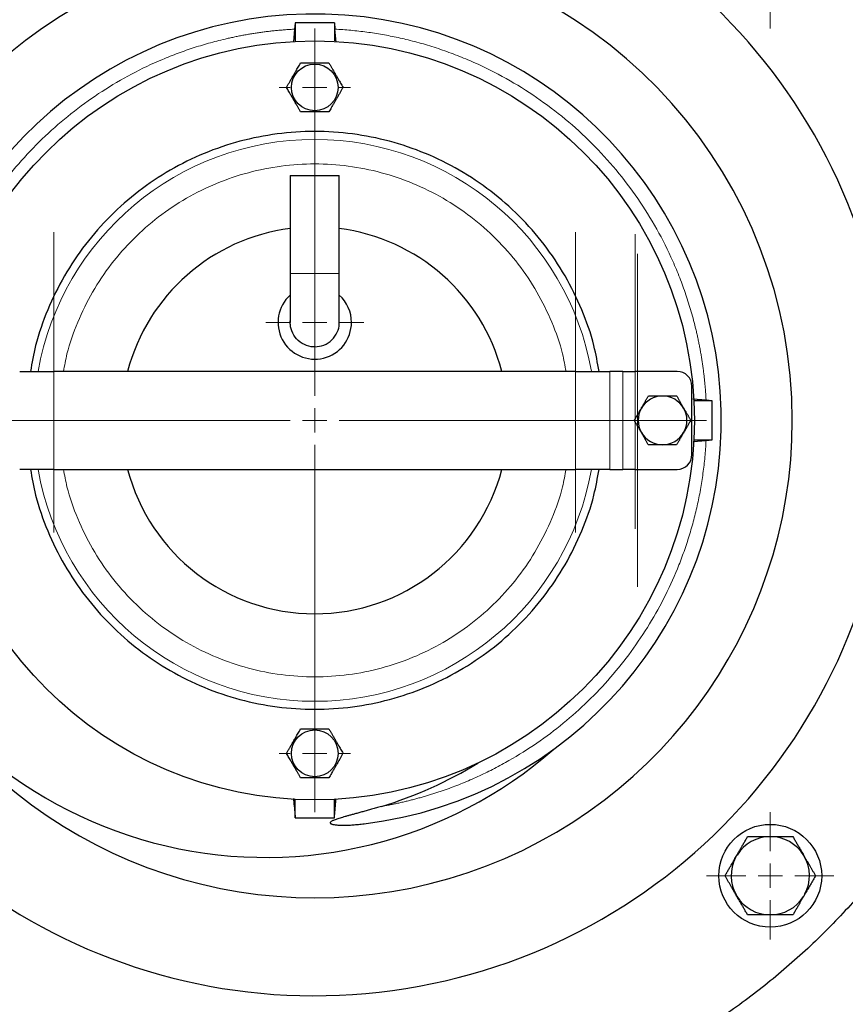
# Model space of a CAD drawing. Units: millimetres. Extents: x 0 to 420, y 0 to 297.
# Drawn here: x 104 to 118, y 96 to 112 of the extents above; entities that cross this region are included whole.
import ezdxf

# ---------------------------------------------------------------- set-up
doc = ezdxf.new("R2010")
doc.units = ezdxf.units.MM
doc.linetypes.add('CENTERX2', pattern=[20.32, 12.7, -2.54, 2.54, -2.54])
doc.styles.add('SLDTEXTSTYLE0', font='TXT', dxfattribs={"width": 0.605})
doc.dimstyles.new('SLDDIMSTYLE0', dxfattribs={"dimtxt": 3.5, "dimasz": 3.5, "dimexe": 0, "dimexo": 0.0625, "dimgap": 0.875, "dimtad": 1, "dimlfac": 12, "dimrnd": 1e-09, "dimzin": 12, "dimdsep": 46, "dimtxsty": 'SLDTEXTSTYLE0', "dimsah": 1, "dimcen": 0.09, "dimadec": 0, "dimazin": 3, "dimtfac": 1, "dimtdec": 3, "dimtofl": 0, "dimtmove": 0, "dimatfit": 3, "dimfxl": 1, "dimfrac": 2, "dimtolj": 1, "dimtzin": 12, "dimarcsym": 0})

# ---------------------------------------------------------------- blocks, each defined once
blk = doc.blocks.new('_D_14')
at = {"color": 7, "linetype": 'Continuous', "lineweight": 0}
for p, q in [((76.135, 115.257), (76.135, 55.339)), ((159.885, 107.76), (159.885, 55.339)), ((76.135, 56.339), (159.885, 56.339))]:
    blk.add_line(p, q, dxfattribs=at)
at = {"color": 7, "linetype": 'Continuous', "lineweight": 18}
for points in [[(76.135, 56.339), (79.635, 55.801), (79.635, 56.878)], [(159.885, 56.339), (156.385, 56.878), (156.385, 55.801)]]:
    blk.add_solid(points, dxfattribs=at)
at = {"color": 7, "linetype": 'Continuous', "lineweight": 18, "insert": (112.663, 60.851), "char_height": 3.5, "attachment_point": 1, "style": 'SLDTEXTSTYLE0'}
blk.add_mtext('1005', dxfattribs=at)
blk = doc.blocks.new('SW_CENTERMARKSYMBOL_4')
at = {"color": 0, "linetype": 'Continuous', "lineweight": 18}
for p, q in [((0, 0.417), (0, 0.833)), ((0, 0), (0, 0.208)), ((-0.417, 0), (-0.833, 0)), ((0, 0), (-0.208, 0)), ((0, 0), (0, -0.208)), ((0, 0), (0.208, 0)), ((0.417, 0), (0.833, 0)), ((0, -0.417), (0, -0.833))]:
    blk.add_line(p, q, dxfattribs=at)
blk = doc.blocks.new('SW_CENTERMARKSYMBOL_10')
at = {"color": 0, "linetype": 'Continuous', "lineweight": 18}
for p, q in [((0, 0.417), (0, 6.667)), ((0, 0), (0, 0.208)), ((-0.417, 0), (-6.667, 0)), ((0, 0), (-0.208, 0)), ((0, 0), (0, -0.208)), ((0, 0), (0.208, 0)), ((0.417, 0), (6.667, 0)), ((0, -0.417), (0, -6.667))]:
    blk.add_line(p, q, dxfattribs=at)
blk = doc.blocks.new('SW_CENTERMARKSYMBOL_11')
at = {"color": 0, "linetype": 'Continuous', "lineweight": 18}
for p, q in [((0, 0.417), (0, 0.606)), ((0, 0), (0, 0.208)), ((-0.417, 0), (-0.606, 0)), ((0, 0), (-0.208, 0)), ((0, 0), (0, -0.208)), ((0, 0), (0.208, 0)), ((0.417, 0), (0.606, 0)), ((0, -0.417), (0, -0.606))]:
    blk.add_line(p, q, dxfattribs=at)
blk = doc.blocks.new('SW_CENTERMARKSYMBOL_12')
at = {"color": 0, "linetype": 'Continuous', "lineweight": 18}
for p, q in [((0, 0.417), (0, 0.606)), ((0, 0), (0, 0.208)), ((-0.417, 0), (-0.606, 0)), ((0, 0), (-0.208, 0)), ((0, 0), (0, -0.208)), ((0, 0), (0.208, 0)), ((0.417, 0), (0.606, 0)), ((0, -0.417), (0, -0.606))]:
    blk.add_line(p, q, dxfattribs=at)
blk = doc.blocks.new('SW_CENTERMARKSYMBOL_14')
at = {"color": 0, "linetype": 'Continuous', "lineweight": 18}
for p, q in [((0, 0.417), (0, 1.083)), ((0, 0), (0, 0.208)), ((-0.417, 0), (-1.083, 0)), ((0, 0), (-0.208, 0)), ((0, 0), (0, -0.208)), ((0, 0), (0.208, 0)), ((0.417, 0), (1.083, 0)), ((0, -0.417), (0, -1.083))]:
    blk.add_line(p, q, dxfattribs=at)
blk = doc.blocks.new('SW_CENTERMARKSYMBOL_15')
at = {"color": 0, "linetype": 'Continuous', "lineweight": 18}
for p, q in [((0, 0.417), (0, 1.083)), ((0, 0), (0, 0.208)), ((-0.417, 0), (-1.083, 0)), ((0, 0), (-0.208, 0)), ((0, 0), (0, -0.208)), ((0, 0), (0.208, 0)), ((0.417, 0), (1.083, 0)), ((0, -0.417), (0, -1.083))]:
    blk.add_line(p, q, dxfattribs=at)

msp = doc.modelspace()

# ---------------------------------------------------------------- linework, layer by layer
at = {"color": 7, "linetype": 'Continuous', "lineweight": 25}
for p, q in [((108.88491, 112.20378), (108.21824, 112.20378)), ((108.21824, 112.20378), (108.21824, 111.89878)), ((108.88491, 112.20378), (108.88491, 111.89878)), ((108.88491, 112.20378), (108.89413, 112.09831)), ((108.20902, 112.09831), (108.19021, 111.88332)), ((108.91347, 111.87719), (108.89413, 112.09831)), ((108.13491, 109.60728), (108.13491, 107.94053)), ((108.13491, 109.60728), (108.96824, 109.60728)), ((108.96824, 107.94053), (108.96824, 109.60728)), ((108.13491, 107.94053), (108.13491, 107.1072)), ((108.96824, 107.1072), (108.96824, 107.94053)), ((108.55157, 106.69053), (108.49098, 106.69496)), ((112.98873, 106.27378), (104.11441, 106.27378)), ((113.79384, 106.27378), (113.57171, 106.27378)), ((114.71824, 106.27378), (114.00205, 106.27378)), ((114.96824, 104.85711), (114.96824, 106.02378)), ((115.20943, 105.78301), (114.98553, 105.80259)), ((115.3149, 105.77378), (115.0099, 105.77378)), ((115.31491, 105.10711), (115.31491, 105.77378)), ((114.99192, 105.07886), (115.20944, 105.09789)), ((115.0099, 105.10711), (115.31491, 105.10711)), ((104.11441, 104.60711), (112.98873, 104.60711)), ((113.57171, 104.60711), (113.79384, 104.60711)), ((114.00205, 104.60711), (114.71824, 104.60711)), ((108.21824, 98.67864), (108.21824, 98.98212)), ((108.88491, 98.67711), (108.88491, 98.98212)), ((108.21824, 98.67864), (108.8525, 98.67711)), ((115.71096, 98.00116), (115.73594, 98.04443)), ((116.87141, 98.03714), (116.88062, 98.02118)), ((115.73353, 97.34065), (115.7238, 97.35751)), ((116.89218, 97.37974), (116.8672, 97.33647))]:
    msp.add_line(p, q, dxfattribs=at)
at = {"color": 7, "linetype": 'CENTERX2', "lineweight": 18}
for p, q in [((108.55157, 111.60728), (108.55157, 105.94053)), ((104.11441, 108.64469), (104.11441, 103.53197)), ((112.98873, 108.64469), (112.98873, 103.53197)), ((114.00205, 108.61232), (114.00205, 103.59671)), ((114.04228, 108.27378), (114.04228, 102.60711))]:
    msp.add_line(p, q, dxfattribs=at)
at = {"color": 8, "linetype": 'Continuous', "lineweight": 18}
for p, q in [((108.13491, 107.94053), (108.55157, 107.94053)), ((108.55157, 107.94053), (108.55157, 106.69053)), ((108.55157, 107.94053), (108.96824, 107.94053)), ((104.11441, 106.27378), (104.11441, 104.60711)), ((112.98873, 106.27378), (112.98873, 104.60711)), ((113.57171, 106.27378), (113.57171, 104.60711)), ((113.79384, 106.27378), (113.79384, 104.60711)), ((114.00205, 106.27378), (114.00205, 105.46631)), ((114.00205, 105.41458), (114.00205, 104.60711))]:
    msp.add_line(p, q, dxfattribs=at)
at = {"color": 7, "linetype": 'Continuous', "lineweight": 25, "flags": 128}
for points in [[(108.21824, 112.20377), (108.21363, 112.15104), (108.20902, 112.09831)], [(115.3149, 105.77378), (115.26217, 105.77839), (115.20943, 105.78301)], [(115.20944, 105.09789), (115.26217, 105.1025), (115.31491, 105.10711)]]:
    msp.add_lwpolyline(points, dxfattribs=at)
at = {"color": 7, "linetype": 'Continuous', "lineweight": 25}
for centre, radius in [((108.55157, 105.44045), 6.45833), ((108.55157, 111.10711), 0.39779), ((108.55157, 99.77378), 0.39779), ((116.30157, 97.69045), 0.875)]:
    msp.add_circle(centre, radius, dxfattribs=at)
for centre, radius, start, end in [((108.55157, 105.44045), 9.79167, 0, 164.449649), ((108.55157, 105.44045), 8.125, 0, 166.32372), ((108.55157, 105.44045), 6.91667, 276.994201, 170.160693), ((108.55157, 105.44045), 3.29167, 97.27214, 165.335146), ((108.55157, 105.44045), 3.29167, 14.664854, 82.72786), ((108.55157, 107.1072), 0.625, 131.810315, 0), ((108.55157, 107.1072), 0.625, 0, 48.189685), ((114.71824, 106.02378), 0.25, 0, 90), ((114.46836, 105.44045), 0.41458, 89.999998, 150.00003), ((114.46836, 105.44045), 0.41458, 29.999949, 89.999998), ((114.46836, 105.44045), 0.41458, 150.00003, 209.999963), ((114.46836, 105.44045), 0.41458, 330, 29.999949), ((108.55157, 105.44045), 9.79167, 195.550351, 0), ((108.55157, 105.44045), 8.125, 212.714058, 0), ((114.46836, 105.44045), 0.41458, 209.999963, 270.000032), ((114.46836, 105.44045), 0.41458, 270.000032, 330), ((114.71824, 104.85711), 0.25, 270, 0), ((108.55157, 105.44045), 3.29167, 194.664854, 345.335146), ((110.21824, 104.10703), 13.33333, 270, 0), ((107.71824, 105.44045), 7.4375, 202.392688, 311.221517), ((107.71824, 105.44045), 6.85779, 286.672741, 301.745033), ((116.30157, 97.69045), 0.66583, 90.000559, 147.960081), ((116.30157, 97.69045), 0.66583, 31.317516, 90.000559), ((116.30157, 97.69045), 0.66583, 152.253261, 209.95256), ((116.30157, 97.69045), 0.66583, 332.253209, 29.7333), ((116.30157, 97.69045), 0.66583, 211.625225, 269.999256), ((116.30157, 97.69045), 0.66583, 269.999256, 327.960066)]:
    msp.add_arc(centre, radius, start, end, dxfattribs=at)
at = {"color": 8, "linetype": 'Continuous', "lineweight": 18}
for start, end in [(10.063751, 169.954055), (190.054652, 349.959193)]:
    msp.add_arc((108.55157, 105.44045), 4.78084, start, end, dxfattribs=at)
at = {"color": 7, "linetype": 'Continuous', "lineweight": 25}
for points, knots in [([(96.43073, 107.46128), (96.48256, 107.74513), (96.59221, 108.34562), (96.85062, 109.24249), (97.18357, 110.14916), (97.58844, 111.02647), (98.0604, 111.86943), (98.59718, 112.67274), (99.1953, 113.43146), (99.85111, 114.14091), (100.56056, 114.79672), (101.31928, 115.39484), (102.12259, 115.9316), (102.96553, 116.40367), (103.84292, 116.80815), (104.74933, 117.14254), (105.67919, 117.40479), (106.62675, 117.59327), (107.58619, 117.70683), (108.55157, 117.74476), (109.51696, 117.70683), (110.47639, 117.59327), (111.42396, 117.40479), (112.35381, 117.14254), (113.26023, 116.80815), (114.13761, 116.40367), (114.98056, 115.9316), (115.78386, 115.39484), (116.54258, 114.79672), (117.25204, 114.14091), (117.90784, 113.43146), (118.50597, 112.67274), (119.04272, 111.86943), (119.51479, 111.02649), (119.91929, 110.1491), (120.2536, 109.24269), (120.51616, 108.31283), (120.70349, 107.36526), (120.82134, 106.40583), (120.83594, 105.76224), (120.84324, 105.44045)], [0, 0, 0, 0, 0.023656028, 0.050043715, 0.07643138, 0.102819061, 0.129206741, 0.155594369, 0.181982064, 0.208369714, 0.234757431, 0.261145087, 0.28753276, 0.313920464, 0.340308105, 0.366695796, 0.393083467, 0.419471115, 0.445858801, 0.47224648, 0.498634159, 0.525021845, 0.551409493, 0.577797164, 0.604184855, 0.630572558, 0.656960203, 0.683347875, 0.709735585, 0.736123252, 0.762510902, 0.788898597, 0.815286263, 0.841673943, 0.868061595, 0.894449284, 0.920836971, 0.947224634, 0.973612321, 1, 1, 1, 1]), ([(108.07045, 111.10711), (108.07465, 111.11439), (108.08292, 111.12871), (108.0954, 111.15032), (108.10771, 111.17165), (108.11992, 111.19281), (108.13767, 111.22356), (108.16126, 111.26426), (108.19071, 111.31547), (108.22034, 111.36661), (108.24661, 111.41226), (108.26992, 111.45259), (108.29052, 111.48827), (108.30407, 111.51175), (108.31101, 111.52378)], [0, 0, 0, 0, 0.05582168, 0.10991551, 0.16250129, 0.21382998, 0.26418404, 0.38355932, 0.50000222, 0.61657557, 0.73607792, 0.82041411, 0.90800092, 1, 1, 1, 1]), ([(108.31101, 111.52378), (108.31941, 111.52378), (108.33595, 111.52378), (108.36091, 111.52377), (108.38554, 111.52378), (108.40997, 111.52378), (108.44547, 111.52379), (108.49251, 111.52371), (108.55159, 111.52381), (108.61068, 111.52372), (108.66336, 111.5238), (108.70994, 111.52377), (108.75114, 111.52377), (108.77825, 111.52378), (108.79214, 111.52378)], [0, 0, 0, 0, 0.05582168, 0.10991551, 0.16250129, 0.21382998, 0.26418404, 0.38355932, 0.50000222, 0.61657557, 0.73607792, 0.82041411, 0.90800092, 1, 1, 1, 1]), ([(108.79214, 111.52378), (108.79634, 111.5165), (108.80461, 111.50218), (108.81708, 111.48056), (108.8294, 111.45924), (108.84162, 111.43808), (108.85937, 111.40734), (108.88283, 111.36656), (108.91245, 111.31545), (108.94192, 111.26422), (108.96832, 111.21865), (108.99159, 111.17829), (109.0122, 111.14261), (109.02575, 111.11914), (109.0327, 111.10711)], [0, 0, 0, 0, 0.05582168, 0.10991551, 0.16250129, 0.21382998, 0.26418404, 0.38355932, 0.50000222, 0.61657557, 0.73607792, 0.82041411, 0.90800092, 1, 1, 1, 1]), ([(108.31101, 110.69045), (108.30681, 110.69772), (108.29854, 110.71205), (108.28607, 110.73366), (108.27375, 110.75499), (108.26153, 110.77614), (108.24377, 110.80689), (108.22032, 110.84767), (108.1907, 110.89878), (108.16123, 110.95), (108.13482, 110.99558), (108.11155, 111.03593), (108.09095, 111.07161), (108.07739, 111.09509), (108.07045, 111.10711)], [0, 0, 0, 0, 0.05582168, 0.109915506, 0.162501287, 0.213829983, 0.264184037, 0.383559321, 0.500002222, 0.616575571, 0.736077919, 0.820414107, 0.908000922, 1, 1, 1, 1]), ([(109.0327, 111.10711), (109.0285, 111.09984), (109.02022, 111.08551), (109.00774, 111.0639), (108.99543, 111.04257), (108.98322, 111.02141), (108.96548, 110.99067), (108.94189, 110.94996), (108.91243, 110.89875), (108.88281, 110.84762), (108.85654, 110.80197), (108.83323, 110.76163), (108.81263, 110.72595), (108.79908, 110.70247), (108.79214, 110.69045)], [0, 0, 0, 0, 0.05582168, 0.10991551, 0.16250129, 0.21382998, 0.26418404, 0.38355932, 0.50000222, 0.61657557, 0.73607792, 0.82041411, 0.90800092, 1, 1, 1, 1]), ([(108.79214, 110.69045), (108.78373, 110.69045), (108.76719, 110.69045), (108.74224, 110.69045), (108.71761, 110.69045), (108.69318, 110.69044), (108.65768, 110.69044), (108.61063, 110.69052), (108.55156, 110.69042), (108.49246, 110.69051), (108.43979, 110.69043), (108.39321, 110.69045), (108.352, 110.69045), (108.3249, 110.69045), (108.31101, 110.69045)], [0, 0, 0, 0, 0.05582168, 0.109915506, 0.162501287, 0.213829983, 0.264184037, 0.383559321, 0.500002222, 0.616575571, 0.736077919, 0.820414107, 0.908000922, 1, 1, 1, 1]), ([(113.38807, 106.27378), (113.36229, 106.42098), (113.29949, 106.77957), (113.10507, 107.32701), (112.82222, 107.9059), (112.46325, 108.44206), (112.03816, 108.92701), (111.5532, 109.35225), (111.01694, 109.71058), (110.43848, 109.99584), (109.82774, 110.20316), (109.19516, 110.32899), (108.55157, 110.37117), (107.90798, 110.32899), (107.27541, 110.20316), (106.66467, 109.99584), (106.08621, 109.71058), (105.54995, 109.35225), (105.06499, 108.927), (104.6399, 108.44206), (104.28093, 107.9059), (103.99808, 107.32701), (103.80365, 106.77957), (103.74085, 106.42098), (103.71508, 106.27378)], [0, 0, 0, 0, 0.03254764, 0.07929293, 0.12603813, 0.17278338, 0.21952855, 0.26627388, 0.31301907, 0.35976428, 0.40650957, 0.45325482, 0.50000001, 0.5467452, 0.59349045, 0.64023573, 0.68698095, 0.73372614, 0.78047133, 0.82721662, 0.87396187, 0.92070707, 0.96745236, 1, 1, 1, 1]), ([(108.49098, 106.69496), (108.43894, 106.70261), (108.38601, 106.72085), (108.2909, 106.77747), (108.249, 106.81571), (108.18482, 106.90225), (108.16252, 106.95025), (108.14322, 107.02086), (108.13907, 107.04419), (108.13577, 107.07813), (108.13515, 107.08927), (108.13478, 107.11112), (108.13502, 107.12195), (108.13571, 107.13311)], [0, 0, 0, 0, 0.25, 0.25, 0.5, 0.5, 0.75, 0.75, 0.875, 0.875, 0.9375, 0.9375, 1, 1, 1, 1]), ([(108.55157, 106.69053), (108.60443, 106.69643), (108.71239, 106.70848), (108.85127, 106.80245), (108.93767, 106.93298), (108.973, 107.04316), (108.96573, 107.10013), (108.96453, 107.10955)], [0, 0, 0, 0, 0.24164281, 0.49353495, 0.73694315, 0.9565106, 1, 1, 1, 1]), ([(103.53144, 106.27378), (103.53404, 106.27378), (103.55114, 106.27378), (103.61188, 106.27378), (103.65549, 106.27378), (103.7629, 106.27378), (103.82667, 106.27378), (103.96512, 106.27378), (104.03975, 106.27378), (104.11441, 106.27378)], [0, 0, 0, 0, 0.25, 0.25, 0.5, 0.5, 0.75, 0.75, 1, 1, 1, 1]), ([(112.98873, 106.27378), (113.06339, 106.27378), (113.13803, 106.27378), (113.27648, 106.27378), (113.34024, 106.27378), (113.44766, 106.27378), (113.49127, 106.27378), (113.552, 106.27378), (113.56911, 106.27378), (113.57171, 106.27378)], [0, 0, 0, 0, 0.25, 0.25, 0.5, 0.5, 0.75, 0.75, 1, 1, 1, 1]), ([(113.79384, 106.27378), (113.79477, 106.27378), (113.80088, 106.27378), (113.82257, 106.27378), (113.83815, 106.27378), (113.87651, 106.27378), (113.89928, 106.27378), (113.94873, 106.27378), (113.97538, 106.27378), (114.00205, 106.27378)], [0, 0, 0, 0, 0.25, 0.25, 0.5, 0.5, 0.75, 0.75, 1, 1, 1, 1]), ([(114.10829, 105.64834), (114.11159, 105.65406), (114.11818, 105.66544), (114.12803, 105.68243), (114.13779, 105.69932), (114.1475, 105.71617), (114.15718, 105.73308), (114.16687, 105.75009), (114.17662, 105.76727), (114.18646, 105.78468), (114.19645, 105.80236), (114.20664, 105.82034), (114.21707, 105.83869), (114.2241, 105.8509), (114.22768, 105.85712)], [0, 0, 0, 0, 0.07874748, 0.15679973, 0.23465963, 0.31282074, 0.39175928, 0.47192717, 0.5537466, 0.63760642, 0.72386035, 0.81282673, 0.90478949, 1, 1, 1, 1]), ([(114.22768, 105.85712), (114.23626, 105.8571), (114.25308, 105.85707), (114.27829, 105.85689), (114.3029, 105.85667), (114.32704, 105.85644), (114.3508, 105.85625), (114.37432, 105.85611), (114.39771, 105.85605), (114.42112, 105.85604), (114.44467, 105.85609), (114.46044, 105.8561), (114.46836, 105.8561)], [0, 0, 0, 0, 0.113898858, 0.223179947, 0.328294573, 0.429763333, 0.52817973, 0.624210537, 0.718591684, 0.81211883, 0.905632644, 1, 1, 1, 1]), ([(114.46836, 105.8561), (114.47497, 105.8561), (114.48811, 105.85609), (114.50774, 105.85606), (114.52724, 105.85604), (114.54669, 105.85607), (114.56616, 105.85614), (114.58573, 105.85625), (114.60548, 105.85641), (114.62547, 105.85659), (114.64577, 105.85678), (114.66644, 105.85695), (114.68755, 105.85709), (114.70164, 105.85711), (114.70881, 105.85712)], [0, 0, 0, 0, 0.07872409, 0.1567566, 0.23460067, 0.31275011, 0.39168133, 0.47184639, 0.55366758, 0.63753383, 0.72379887, 0.81278106, 0.90476431, 1, 1, 1, 1]), ([(114.7088, 105.85712), (114.71308, 105.84969), (114.72146, 105.83512), (114.7339, 105.81321), (114.74601, 105.7918), (114.75788, 105.7708), (114.7696, 105.75013), (114.78125, 105.72971), (114.79289, 105.70942), (114.8046, 105.68915), (114.81642, 105.66877), (114.82432, 105.65511), (114.82829, 105.64825)], [0, 0, 0, 0, 0.11382661, 0.22305185, 0.32812707, 0.42957286, 0.52798265, 0.62402299, 0.71842938, 0.81199683, 0.9055651, 1, 1, 1, 1]), ([(113.98711, 105.44045), (113.99142, 105.44787), (113.99985, 105.46242), (114.01261, 105.48415), (114.0251, 105.50534), (114.03735, 105.52612), (114.0494, 105.54661), (114.06127, 105.5669), (114.07302, 105.58713), (114.08472, 105.60739), (114.09646, 105.62781), (114.10433, 105.64147), (114.10829, 105.64834)], [0, 0, 0, 0, 0.11386316, 0.22311743, 0.32821398, 0.42967319, 0.52808821, 0.62412529, 0.71851968, 0.81206616, 0.90560436, 1, 1, 1, 1]), ([(114.82829, 105.64825), (114.83159, 105.64252), (114.83816, 105.63112), (114.84795, 105.61409), (114.85769, 105.59718), (114.86743, 105.58034), (114.87723, 105.5635), (114.88711, 105.5466), (114.89712, 105.52957), (114.90727, 105.51234), (114.91758, 105.49485), (114.92805, 105.47704), (114.93872, 105.45883), (114.94577, 105.44665), (114.94937, 105.44045)], [0, 0, 0, 0, 0.07878904, 0.15687522, 0.23476134, 0.31294093, 0.39189025, 0.47206128, 0.55387633, 0.6377244, 0.72395936, 0.81289967, 0.90482939, 1, 1, 1, 1]), ([(120.84324, 105.44045), (120.83594, 105.11865), (120.82134, 104.47506), (120.70349, 103.51563), (120.51616, 102.56806), (120.2536, 101.63821), (119.91929, 100.73179), (119.51479, 99.85441), (119.04272, 99.01146), (118.50597, 98.20815), (117.90784, 97.44944), (117.25203, 96.73999), (116.54259, 96.08417), (115.78386, 95.48605), (114.98056, 94.9493), (114.13761, 94.47723), (113.26023, 94.07275), (112.35381, 93.73835), (111.42396, 93.4761), (110.47639, 93.28762), (109.51696, 93.17407), (108.55157, 93.13614), (107.58619, 93.17407), (106.62675, 93.28762), (105.67919, 93.4761), (104.74933, 93.73835), (103.84292, 94.07275), (102.96553, 94.47723), (102.12259, 94.9493), (101.31928, 95.48605), (100.56056, 96.08418), (99.85111, 96.73999), (99.1953, 97.44944), (98.59718, 98.20815), (98.0604, 99.01146), (97.58844, 99.85442), (97.18357, 100.73174), (96.85062, 101.6384), (96.59221, 102.53527), (96.48256, 103.13576), (96.43073, 103.41961)], [0, 0, 0, 0, 0.02638765, 0.05277534, 0.07916302, 0.10555069, 0.1319384, 0.15832605, 0.18471373, 0.2111014, 0.23748908, 0.26387672, 0.29026441, 0.3166521, 0.34303981, 0.36942743, 0.39581514, 0.42220285, 0.44859052, 0.47497817, 0.50136586, 0.52775354, 0.55414122, 0.58052891, 0.60691656, 0.63330423, 0.65969194, 0.68607959, 0.71246727, 0.73885497, 0.76524261, 0.79163035, 0.81801799, 0.84440567, 0.8707933, 0.89718098, 0.92356866, 0.94995635, 0.97634402, 1, 1, 1, 1]), ([(114.10835, 105.23259), (114.10505, 105.23831), (114.09848, 105.2497), (114.08869, 105.26672), (114.07895, 105.28362), (114.0692, 105.30045), (114.05939, 105.31728), (114.04949, 105.33418), (114.03947, 105.35122), (114.0293, 105.36846), (114.01897, 105.38596), (114.00847, 105.40379), (113.99778, 105.42203), (113.99071, 105.43424), (113.98711, 105.44045)], [0, 0, 0, 0, 0.0786665, 0.15664929, 0.23445258, 0.31257114, 0.39148222, 0.47163855, 0.55346294, 0.6373447, 0.72363784, 0.81266085, 0.90469777, 1, 1, 1, 1]), ([(114.94937, 105.44045), (114.94507, 105.43304), (114.93666, 105.41852), (114.92392, 105.39681), (114.91146, 105.37564), (114.89923, 105.35487), (114.8872, 105.3344), (114.87535, 105.3141), (114.86361, 105.29387), (114.85192, 105.27359), (114.84018, 105.25316), (114.8323, 105.23948), (114.82834, 105.23262)], [0, 0, 0, 0, 0.11371809, 0.22286022, 0.32787767, 0.4292908, 0.5276926, 0.62374886, 0.71819396, 0.81182134, 0.90546885, 1, 1, 1, 1]), ([(114.22768, 105.02378), (114.2234, 105.03122), (114.21501, 105.0458), (114.20257, 105.06772), (114.19047, 105.08914), (114.17861, 105.11015), (114.16691, 105.13081), (114.15529, 105.15123), (114.14366, 105.17151), (114.13198, 105.19176), (114.12019, 105.21211), (114.11231, 105.22574), (114.10835, 105.23259)], [0, 0, 0, 0, 0.11395908, 0.22328826, 0.32843849, 0.42992994, 0.52835554, 0.62438149, 0.7187431, 0.81223551, 0.90569896, 1, 1, 1, 1]), ([(114.82834, 105.23262), (114.82503, 105.22689), (114.81843, 105.21548), (114.80856, 105.19847), (114.79877, 105.18156), (114.78905, 105.16469), (114.77935, 105.14778), (114.76964, 105.13076), (114.75988, 105.11357), (114.75003, 105.09617), (114.74003, 105.0785), (114.72984, 105.06052), (114.7194, 105.04218), (114.71238, 105.02998), (114.7088, 105.02377)], [0, 0, 0, 0, 0.078852986, 0.156991956, 0.234919381, 0.313128555, 0.392095583, 0.472272404, 0.55408135, 0.63791151, 0.724116876, 0.813016058, 0.90489324, 1, 1, 1, 1]), ([(114.46836, 105.02472), (114.46175, 105.02473), (114.44858, 105.02474), (114.42891, 105.02478), (114.40938, 105.0248), (114.38991, 105.02478), (114.37041, 105.02472), (114.35082, 105.02461), (114.33105, 105.02446), (114.31104, 105.02429), (114.29073, 105.02411), (114.27005, 105.02394), (114.24894, 105.02381), (114.23484, 105.02379), (114.22768, 105.02378)], [0, 0, 0, 0, 0.078799766, 0.156893848, 0.234785324, 0.312968016, 0.391918459, 0.472088913, 0.553901929, 0.637746724, 0.72397735, 0.81291243, 0.904836129, 1, 1, 1, 1]), ([(114.70881, 105.02378), (114.70024, 105.02379), (114.68345, 105.02382), (114.65828, 105.024), (114.63371, 105.02421), (114.60961, 105.02443), (114.58587, 105.02461), (114.56237, 105.02474), (114.53899, 105.02479), (114.5156, 105.02479), (114.49205, 105.02474), (114.47629, 105.02473), (114.46836, 105.02472)], [0, 0, 0, 0, 0.11378975, 0.22298804, 0.32804592, 0.42948356, 0.52789372, 0.62394202, 0.71836281, 0.81194967, 0.90554073, 1, 1, 1, 1]), ([(104.11441, 104.60711), (104.03975, 104.60711), (103.96512, 104.60711), (103.82667, 104.60711), (103.7629, 104.60711), (103.65549, 104.60711), (103.61188, 104.60711), (103.55114, 104.60711), (103.53404, 104.60711), (103.53144, 104.60711)], [0, 0, 0, 0, 0.25, 0.25, 0.5, 0.5, 0.75, 0.75, 1, 1, 1, 1]), ([(103.71508, 104.60711), (103.74085, 104.45992), (103.80365, 104.10132), (103.99808, 103.55389), (104.28093, 102.97499), (104.6399, 102.43883), (105.06499, 101.95389), (105.54995, 101.52864), (106.08621, 101.17031), (106.66467, 100.88505), (107.27541, 100.67773), (107.90798, 100.5519), (108.55157, 100.50972), (109.19516, 100.5519), (109.82774, 100.67773), (110.43848, 100.88505), (111.01694, 101.17031), (111.5532, 101.52864), (112.03816, 101.95389), (112.46325, 102.43884), (112.82222, 102.97499), (113.10507, 103.55389), (113.29949, 104.10132), (113.36229, 104.45992), (113.38807, 104.60711)], [0, 0, 0, 0, 0.03254773, 0.07929294, 0.12603813, 0.17278342, 0.21952867, 0.26627386, 0.31301903, 0.35976426, 0.40650956, 0.4532548, 0.49999999, 0.54674518, 0.59349043, 0.64023572, 0.68698096, 0.73372612, 0.78047145, 0.82721658, 0.87396187, 0.92070706, 0.96745227, 1, 1, 1, 1]), ([(113.57171, 104.60711), (113.56911, 104.60711), (113.552, 104.60711), (113.49127, 104.60711), (113.44766, 104.60711), (113.34024, 104.60711), (113.27648, 104.60711), (113.13803, 104.60711), (113.06339, 104.60711), (112.98873, 104.60711)], [0, 0, 0, 0, 0.25, 0.25, 0.5, 0.5, 0.75, 0.75, 1, 1, 1, 1]), ([(114.00205, 104.60711), (113.97538, 104.60711), (113.94873, 104.60711), (113.89928, 104.60711), (113.87651, 104.60711), (113.83815, 104.60711), (113.82257, 104.60711), (113.80088, 104.60711), (113.79477, 104.60711), (113.79384, 104.60711)], [0, 0, 0, 0, 0.25, 0.25, 0.5, 0.5, 0.75, 0.75, 1, 1, 1, 1]), ([(110.21824, 87.44036), (111.30907, 87.44036), (112.39987, 87.5478), (114.53962, 87.97342), (115.5885, 88.2916), (117.60409, 89.12648), (118.57075, 89.64317), (120.38474, 90.85524), (121.23202, 91.55058), (122.77469, 93.09325), (123.47003, 93.94053), (124.6821, 95.75452), (125.19879, 96.72118), (126.03368, 98.73677), (126.35185, 99.78565), (126.77747, 101.9254), (126.88491, 103.0162), (126.88491, 104.10703)], [0, 0, 0, 0, 0.125, 0.125, 0.25, 0.25, 0.375, 0.375, 0.5, 0.5, 0.625, 0.625, 0.75, 0.75, 0.875, 0.875, 1, 1, 1, 1]), ([(108.07045, 99.77378), (108.07465, 99.78105), (108.08291, 99.79537), (108.09539, 99.81696), (108.10769, 99.83827), (108.11988, 99.85941), (108.13763, 99.89016), (108.16123, 99.93089), (108.1907, 99.98211), (108.22032, 100.03323), (108.24657, 100.07886), (108.26988, 100.1192), (108.2905, 100.15492), (108.30406, 100.17841), (108.31101, 100.19045)], [0, 0, 0, 0, 0.0557877, 0.10984164, 0.16238143, 0.21365784, 0.26395314, 0.38344849, 0.50002886, 0.61646476, 0.73584705, 0.82027755, 0.90794102, 1, 1, 1, 1]), ([(108.31101, 100.19045), (108.31941, 100.19045), (108.33594, 100.19044), (108.36087, 100.19044), (108.38548, 100.19044), (108.40988, 100.19045), (108.44539, 100.19046), (108.49246, 100.19039), (108.55156, 100.19047), (108.61063, 100.19038), (108.66328, 100.19046), (108.70987, 100.19044), (108.75111, 100.19044), (108.77824, 100.19044), (108.79214, 100.19045)], [0, 0, 0, 0, 0.0557877, 0.10984164, 0.16238143, 0.21365784, 0.26395314, 0.38344849, 0.50002886, 0.61646476, 0.73584705, 0.82027755, 0.90794102, 1, 1, 1, 1]), ([(108.79214, 100.19045), (108.79633, 100.18318), (108.8046, 100.16886), (108.81706, 100.14726), (108.82937, 100.12595), (108.84157, 100.10482), (108.85933, 100.07408), (108.88281, 100.03328), (108.91243, 99.98214), (108.94189, 99.93093), (108.96828, 99.88538), (108.99156, 99.84502), (109.01218, 99.80931), (109.02575, 99.78581), (109.0327, 99.77378)], [0, 0, 0, 0, 0.0557877, 0.10984164, 0.16238143, 0.21365784, 0.26395314, 0.38344849, 0.50002886, 0.61646476, 0.73584705, 0.82027755, 0.90794102, 1, 1, 1, 1]), ([(108.31101, 99.35711), (108.30681, 99.36438), (108.29855, 99.3787), (108.28609, 99.4003), (108.27378, 99.42161), (108.26157, 99.44274), (108.24382, 99.47348), (108.22034, 99.51428), (108.19071, 99.56542), (108.16126, 99.61663), (108.13486, 99.66218), (108.11158, 99.70254), (108.09097, 99.73825), (108.0774, 99.76175), (108.07045, 99.77378)], [0, 0, 0, 0, 0.0557877, 0.10984164, 0.16238143, 0.21365784, 0.26395314, 0.38344849, 0.50002886, 0.61646476, 0.73584705, 0.82027755, 0.90794102, 1, 1, 1, 1]), ([(109.0327, 99.77378), (109.0285, 99.76651), (109.02023, 99.75219), (109.00776, 99.7306), (108.99546, 99.70929), (108.98326, 99.68815), (108.96552, 99.6574), (108.94192, 99.61667), (108.91245, 99.56545), (108.88283, 99.51433), (108.85658, 99.4687), (108.83326, 99.42836), (108.81264, 99.39264), (108.79908, 99.36915), (108.79214, 99.35711)], [0, 0, 0, 0, 0.055787699, 0.109841637, 0.162381428, 0.213657841, 0.263953142, 0.383448488, 0.500028856, 0.616464757, 0.735847054, 0.820277547, 0.907941023, 1, 1, 1, 1]), ([(108.79214, 99.35711), (108.78374, 99.35711), (108.76721, 99.35712), (108.74227, 99.35712), (108.71767, 99.35712), (108.69326, 99.35711), (108.65776, 99.3571), (108.61069, 99.35717), (108.55159, 99.35709), (108.49251, 99.35718), (108.43987, 99.3571), (108.39328, 99.35712), (108.35204, 99.35712), (108.32491, 99.35712), (108.31101, 99.35711)], [0, 0, 0, 0, 0.0557877, 0.10984164, 0.16238143, 0.21365784, 0.26395314, 0.38344849, 0.50002886, 0.61646476, 0.73584705, 0.82027755, 0.90794102, 1, 1, 1, 1]), ([(108.19005, 99.00575), (108.19181, 98.98551), (108.20221, 98.86538), (108.21096, 98.76342), (108.21824, 98.67864)], [0, 0, 0, 0, 0.16850431, 1, 1, 1, 1]), ([(109.68577, 98.87097), (109.65732, 98.86252), (109.60183, 98.84604), (109.52049, 98.82271), (109.44328, 98.801), (109.37023, 98.78083), (109.30136, 98.76203), (109.23671, 98.7445), (109.1763, 98.72809), (109.12015, 98.71269), (109.06919, 98.69845), (109.02341, 98.6853), (108.9828, 98.67315), (108.94648, 98.66167), (108.91365, 98.65053), (108.88467, 98.63972), (108.85992, 98.62917), (108.84045, 98.61922), (108.82622, 98.60977), (108.81712, 98.60062), (108.81388, 98.59147), (108.81754, 98.58307), (108.82715, 98.57595), (108.8416, 98.56989), (108.86069, 98.56464), (108.88426, 98.56019), (108.91265, 98.55651), (108.94552, 98.5537), (108.9827, 98.55181), (109.024, 98.5509), (109.06961, 98.55105), (109.12922, 98.5526), (109.20431, 98.5566), (109.29627, 98.56401), (109.36035, 98.57139), (109.39381, 98.57525)], [0, 0, 0, 0, 0.05731593, 0.11178448, 0.16341251, 0.21220698, 0.2581751, 0.30132448, 0.34166349, 0.3792016, 0.41394991, 0.44411861, 0.47155204, 0.49626992, 0.51829958, 0.53933304, 0.55713574, 0.57184351, 0.58370342, 0.59322502, 0.60121208, 0.60919791, 0.61872578, 0.63076756, 0.64469282, 0.66136252, 0.6809085, 0.70341546, 0.72820424, 0.7556762, 0.78586229, 0.81878755, 0.87366182, 0.9340503, 1, 1, 1, 1]), ([(108.88524, 98.6809), (108.89247, 98.76517), (108.90111, 98.86597), (108.91157, 98.98696), (108.91329, 99.00681)], [0, 0, 0, 0, 0.83590968, 1, 1, 1, 1]), ([(108.8525, 98.67711), (108.85388, 98.67711), (108.85706, 98.6771), (108.86251, 98.6771), (108.86973, 98.67711), (108.87742, 98.67711), (108.88283, 98.6771), (108.88508, 98.6771)], [0, 0, 0, 0, 0.128097613, 0.294581651, 0.500171044, 0.792797684, 1, 1, 1, 1]), ([(115.73641, 98.04414), (115.73998, 98.05034), (115.74715, 98.06277), (115.75787, 98.08147), (115.76862, 98.10027), (115.77943, 98.11921), (115.79033, 98.13833), (115.80136, 98.15766), (115.81256, 98.17722), (115.83036, 98.2081), (115.85481, 98.25032), (115.88576, 98.30391), (115.90614, 98.33922), (115.91657, 98.35729)], [0, 0, 0, 0, 0.05676491, 0.11382434, 0.17136632, 0.22957417, 0.28862516, 0.34868941, 0.40992912, 0.47249798, 0.64132805, 0.81649497, 1, 1, 1, 1]), ([(115.91657, 98.35729), (115.92636, 98.35729), (115.9457, 98.35728), (115.97481, 98.35728), (116.00359, 98.35728), (116.03213, 98.35728), (116.06047, 98.35729), (116.08867, 98.35731), (116.12307, 98.35734), (116.16352, 98.35726), (116.20996, 98.35707), (116.25588, 98.35694), (116.28637, 98.35692), (116.30157, 98.35692)], [0, 0, 0, 0, 0.08131938, 0.1607343, 0.23840388, 0.31450426, 0.38922918, 0.46279007, 0.53541579, 0.65598316, 0.77259535, 0.88673781, 1, 1, 1, 1]), ([(116.30157, 98.35692), (116.30925, 98.35692), (116.32461, 98.35692), (116.34765, 98.35695), (116.37073, 98.35701), (116.39389, 98.35708), (116.41719, 98.35716), (116.44068, 98.35725), (116.46443, 98.35731), (116.49672, 98.35734), (116.53756, 98.35729), (116.58677, 98.35728), (116.63671, 98.35728), (116.66974, 98.35728), (116.68657, 98.35729)], [0, 0, 0, 0, 0.05726889, 0.1145475, 0.17204728, 0.22997627, 0.28853723, 0.34792598, 0.40833005, 0.46992762, 0.59638327, 0.72618573, 0.86041669, 1, 1, 1, 1]), ([(116.68657, 98.35729), (116.69197, 98.34793), (116.70264, 98.32946), (116.71869, 98.30164), (116.73456, 98.27416), (116.7503, 98.24691), (116.76594, 98.21985), (116.784, 98.18865), (116.80426, 98.15339), (116.82671, 98.11412), (116.84889, 98.07539), (116.86369, 98.04971), (116.87106, 98.03693)], [0, 0, 0, 0, 0.09328711, 0.1841892, 0.27293286, 0.35977127, 0.44498485, 0.52888125, 0.65153976, 0.77000049, 0.88565428, 1, 1, 1, 1]), ([(115.53157, 97.69045), (115.53679, 97.69948), (115.54709, 97.71733), (115.56261, 97.7442), (115.57795, 97.77077), (115.59315, 97.79712), (115.60825, 97.82329), (115.62574, 97.85368), (115.64566, 97.88798), (115.66796, 97.92611), (115.68985, 97.9636), (115.70428, 97.98853), (115.71144, 98.0009)], [0, 0, 0, 0, 0.09270238, 0.18312684, 0.27148171, 0.35799898, 0.44293485, 0.52656984, 0.65055834, 0.7698997, 0.8859058, 1, 1, 1, 1]), ([(116.88027, 98.02097), (116.8841, 98.01434), (116.89176, 98.00108), (116.90328, 97.98119), (116.91484, 97.96129), (116.92646, 97.94131), (116.93817, 97.92121), (116.94997, 97.90094), (116.96189, 97.88045), (116.97794, 97.85271), (116.99809, 97.81773), (117.02235, 97.77568), (117.04698, 97.73303), (117.06327, 97.70482), (117.07157, 97.69045)], [0, 0, 0, 0, 0.05754808, 0.11513164, 0.17296233, 0.23124817, 0.29019166, 0.34998817, 0.41082457, 0.47287836, 0.59869013, 0.72781463, 0.86128885, 1, 1, 1, 1]), ([(115.72415, 97.35771), (115.72029, 97.3644), (115.71256, 97.37778), (115.70095, 97.39784), (115.6893, 97.4179), (115.6776, 97.43803), (115.66581, 97.45826), (115.65393, 97.47866), (115.64194, 97.49928), (115.62578, 97.52719), (115.60549, 97.5624), (115.58107, 97.60472), (115.5563, 97.64763), (115.53992, 97.67599), (115.53157, 97.69045)], [0, 0, 0, 0, 0.057697075, 0.115386854, 0.173284435, 0.231601473, 0.290544221, 0.350311811, 0.411094861, 0.473074426, 0.598944492, 0.728051199, 0.861438579, 1, 1, 1, 1]), ([(117.07157, 97.69045), (117.06636, 97.68141), (117.05605, 97.66357), (117.04054, 97.6367), (117.0252, 97.61013), (117.01, 97.58378), (116.9949, 97.5576), (116.9774, 97.52722), (116.95749, 97.49291), (116.93519, 97.45478), (116.9133, 97.41729), (116.89887, 97.39236), (116.89171, 97.38)], [0, 0, 0, 0, 0.09270237, 0.18312681, 0.27148166, 0.3579989, 0.44293474, 0.5265697, 0.65055819, 0.76989957, 0.88590572, 1, 1, 1, 1]), ([(115.91657, 97.02361), (115.91121, 97.03289), (115.90063, 97.05122), (115.8847, 97.07883), (115.86894, 97.10611), (115.8533, 97.13316), (115.83777, 97.16004), (115.81986, 97.19098), (115.7998, 97.22589), (115.77764, 97.2647), (115.75576, 97.30293), (115.74115, 97.32828), (115.7339, 97.34087)], [0, 0, 0, 0, 0.09342748, 0.18450214, 0.27344698, 0.36051091, 0.44596941, 0.53012446, 0.65265101, 0.77088889, 0.88618664, 1, 1, 1, 1]), ([(116.86674, 97.33675), (116.86316, 97.33055), (116.856, 97.31812), (116.84527, 97.29943), (116.83452, 97.28063), (116.82372, 97.26168), (116.81281, 97.24256), (116.80178, 97.22323), (116.79058, 97.20367), (116.77279, 97.1728), (116.74833, 97.13057), (116.71738, 97.07698), (116.697, 97.04167), (116.68657, 97.02361)], [0, 0, 0, 0, 0.0567649, 0.11382433, 0.17136631, 0.22957416, 0.28862515, 0.34868941, 0.40992912, 0.47249798, 0.64132805, 0.81649497, 1, 1, 1, 1]), ([(116.30156, 97.02398), (116.29387, 97.02398), (116.27847, 97.02397), (116.25538, 97.02394), (116.23225, 97.02389), (116.20904, 97.02382), (116.18569, 97.02373), (116.16215, 97.02365), (116.13836, 97.02358), (116.10607, 97.02356), (116.06528, 97.0236), (116.01617, 97.02362), (115.96633, 97.02361), (115.93337, 97.02361), (115.91657, 97.02361)], [0, 0, 0, 0, 0.05740071, 0.11480757, 0.17243328, 0.23048714, 0.28917312, 0.34868818, 0.40922093, 0.47095056, 0.59717749, 0.72673848, 0.86070696, 1, 1, 1, 1]), ([(116.68657, 97.02361), (116.6769, 97.02361), (116.65778, 97.02361), (116.629, 97.02362), (116.60053, 97.02362), (116.57231, 97.02361), (116.54429, 97.0236), (116.5164, 97.02359), (116.48202, 97.02356), (116.44131, 97.02364), (116.3943, 97.02382), (116.34782, 97.02396), (116.31694, 97.02397), (116.30156, 97.02398)], [0, 0, 0, 0, 0.08039389, 0.15892698, 0.23575264, 0.3110405, 0.38497697, 0.45776532, 0.52962549, 0.65172951, 0.76978442, 0.88532613, 1, 1, 1, 1])]:
    msp.add_open_spline(points, degree=3, knots=knots, dxfattribs=at)
at = {"color": 8, "linetype": 'Continuous', "lineweight": 18}
for points, knots in [([(108.20901, 112.09831), (108.18322, 112.09689), (108.13164, 112.09407), (108.05439, 112.0887), (107.97725, 112.0825), (107.90023, 112.0754), (107.82334, 112.06741), (107.74657, 112.05853), (107.66993, 112.04876), (107.59341, 112.0381), (107.51701, 112.02655), (107.44074, 112.0141), (107.36459, 112.00077), (107.28856, 111.98655), (107.21266, 111.97144), (107.13688, 111.95544), (106.99202, 111.9231), (106.77941, 111.86947), (106.50154, 111.78636), (106.22753, 111.69118), (105.86803, 111.54849), (105.43062, 111.3411), (104.9297, 111.04742), (104.456, 110.71153), (104.01348, 110.33553), (103.60511, 109.92269), (103.23438, 109.47574), (102.90367, 108.99844), (102.66383, 108.57796), (102.49437, 108.23028), (102.37877, 107.96426), (102.27488, 107.69345), (102.19817, 107.46406), (102.14277, 107.27859), (102.10426, 107.13869), (102.06885, 106.99812), (102.03653, 106.85688), (102.00728, 106.71497), (101.98118, 106.57237), (101.95794, 106.42914), (101.94508, 106.33321), (101.93864, 106.28521)], [0, 0, 0, 0, 0.00835153, 0.01669581, 0.02503395, 0.03336707, 0.0416963, 0.05002275, 0.05834756, 0.06667186, 0.07499676, 0.08332339, 0.09165288, 0.09998635, 0.10832493, 0.11666974, 0.12502188, 0.15630288, 0.18752578, 0.21874992, 0.25003462, 0.31252382, 0.37501775, 0.43750706, 0.50000087, 0.56249007, 0.62498399, 0.68747308, 0.74996712, 0.78124811, 0.81247101, 0.84369515, 0.87497985, 0.89063278, 0.90626362, 0.92187979, 0.93748869, 0.95309774, 0.96871438, 0.984346, 1, 1, 1, 1]), ([(115.20943, 105.78301), (115.20804, 105.80851), (115.20524, 105.8595), (115.19995, 105.93588), (115.19385, 106.01215), (115.18687, 106.08828), (115.17902, 106.16429), (115.1703, 106.24018), (115.16071, 106.31594), (115.15025, 106.39158), (115.13892, 106.46709), (115.12672, 106.54248), (115.11366, 106.61774), (115.09972, 106.69288), (115.08492, 106.76789), (115.06924, 106.84278), (115.0527, 106.91754), (115.01791, 107.06664), (114.95943, 107.28856), (114.868, 107.58037), (114.76323, 107.86768), (114.60608, 108.24398), (114.37765, 108.70048), (114.05432, 109.22043), (113.68499, 109.70882), (113.27221, 110.16106), (112.81996, 110.57385), (112.33158, 110.94318), (111.81162, 111.26651), (111.35513, 111.49494), (110.97883, 111.65209), (110.69153, 111.75686), (110.39971, 111.84829), (110.15858, 111.91184), (109.97065, 111.95481), (109.83746, 111.98243), (109.70388, 112.00729), (109.56991, 112.02941), (109.43553, 112.04877), (109.30076, 112.06541), (109.1656, 112.07924), (109.03004, 112.09052), (108.93946, 112.09571), (108.89413, 112.09831)], [0, 0, 0, 0, 0.00783179, 0.01565642, 0.0234749, 0.03128826, 0.03909753, 0.04690374, 0.05470792, 0.0625111, 0.07031432, 0.0781186, 0.08592498, 0.09373448, 0.10154815, 0.10936699, 0.11719205, 0.12502434, 0.15630916, 0.18752914, 0.21875023, 0.25003842, 0.31252675, 0.37501957, 0.43750791, 0.50000073, 0.56248896, 0.62498188, 0.68747011, 0.74996304, 0.78124786, 0.81246784, 0.84368893, 0.87497711, 0.88889514, 0.90279302, 0.91667652, 0.93055144, 0.94442357, 0.95829869, 0.97218262, 0.98608114, 1, 1, 1, 1]), ([(112.82624, 106.27378), (112.80851, 106.37306), (112.7573, 106.65978), (112.593, 107.11494), (112.34276, 107.62904), (112.0239, 108.10494), (111.64654, 108.53536), (111.2161, 108.91292), (110.74007, 109.23101), (110.22654, 109.48415), (109.68443, 109.66827), (109.12289, 109.77997), (108.55159, 109.81732), (107.98028, 109.77997), (107.41874, 109.66828), (106.87663, 109.48416), (106.3631, 109.23102), (105.88706, 108.91293), (105.45662, 108.53538), (105.07927, 108.10495), (104.7604, 107.62906), (104.51016, 107.11497), (104.34585, 106.6598), (104.29464, 106.37307), (104.2769, 106.27378)], [0, 0, 0, 0, 0.025142, 0.07261397, 0.12008245, 0.16760407, 0.21507598, 0.26254458, 0.31006612, 0.35753804, 0.4050065, 0.45252805, 0.50000004, 0.54746851, 0.59499012, 0.64246204, 0.68993045, 0.73745207, 0.78492409, 0.83239252, 0.87991414, 0.92738599, 0.97485463, 1, 1, 1, 1]), ([(109.68577, 98.87097), (109.71041, 98.8753), (109.75967, 98.88397), (109.83334, 98.89802), (109.90681, 98.91282), (109.98006, 98.92845), (110.0531, 98.9449), (110.12593, 98.96216), (110.19855, 98.98024), (110.27096, 98.99913), (110.34315, 99.01884), (110.41513, 99.03936), (110.4869, 99.0607), (110.55845, 99.08285), (110.62979, 99.10583), (110.70092, 99.12961), (110.83672, 99.17672), (111.03542, 99.25162), (111.29385, 99.36169), (111.54741, 99.48259), (111.87843, 99.65792), (112.27809, 99.90294), (112.7309, 100.23636), (113.15422, 100.60655), (113.54469, 101.01122), (113.89991, 101.44718), (114.21696, 101.91162), (114.49401, 102.40098), (114.6896, 102.827), (114.82421, 103.17656), (114.914, 103.44272), (114.99247, 103.71245), (115.04835, 103.93993), (115.08734, 104.12328), (115.11366, 104.26131), (115.13705, 104.39975), (115.1575, 104.53858), (115.17502, 104.67782), (115.18955, 104.81746), (115.20136, 104.95749), (115.20674, 105.05107), (115.20943, 105.09789)], [0, 0, 0, 0, 0.00835037, 0.01669394, 0.02503176, 0.03336488, 0.04169435, 0.05002123, 0.05834656, 0.06667142, 0.07499685, 0.08332391, 0.09165365, 0.09998713, 0.1083254, 0.11666952, 0.12502053, 0.1562995, 0.18752406, 0.21874984, 0.25003247, 0.31252223, 0.37501664, 0.43750641, 0.50000082, 0.56249058, 0.62498499, 0.68747464, 0.74996916, 0.78124805, 0.81247258, 0.84369839, 0.87498111, 0.89063224, 0.90626269, 0.92187938, 0.93748928, 0.95309933, 0.9687165, 0.98434775, 1, 1, 1, 1]), ([(104.2769, 104.60711), (104.29463, 104.50784), (104.34584, 104.22111), (104.51015, 103.76595), (104.76039, 103.25186), (105.07925, 102.77596), (105.4566, 102.34553), (105.88704, 101.96798), (106.36308, 101.64989), (106.8766, 101.39675), (107.41871, 101.21263), (107.98025, 101.10092), (108.55156, 101.06357), (109.12286, 101.10092), (109.68441, 101.21262), (110.22652, 101.39674), (110.74005, 101.64987), (111.21608, 101.96796), (111.64653, 102.34551), (112.02388, 102.77594), (112.34275, 103.25183), (112.59299, 103.76593), (112.7573, 104.2211), (112.80851, 104.50782), (112.82624, 104.60711)], [0, 0, 0, 0, 0.025142061, 0.072613996, 0.120082427, 0.167604042, 0.215075903, 0.262544537, 0.310066038, 0.357537978, 0.405006418, 0.452527972, 0.499999958, 0.54746842, 0.594990036, 0.642461938, 0.689930553, 0.737452168, 0.784924028, 0.832392585, 0.879914086, 0.927386026, 0.974854597, 1, 1, 1, 1]), ([(123.96824, 104.10703), (123.96816, 104.0724), (123.96801, 104.00314), (123.96679, 103.89928), (123.96485, 103.79545), (123.9621, 103.69166), (123.95858, 103.58791), (123.95427, 103.4842), (123.94917, 103.38052), (123.9433, 103.27688), (123.93664, 103.17329), (123.92919, 103.06972), (123.92096, 102.9662), (123.91195, 102.86272), (123.88422, 102.56981), (123.8249, 102.08867), (123.70945, 101.42348), (123.56155, 100.76471), (123.38145, 100.11403), (123.16969, 99.47293), (122.92668, 98.84304), (122.6531, 98.22578), (122.24843, 97.42188), (121.66931, 96.45562), (120.86422, 95.37011), (119.95659, 94.36868), (118.95516, 93.46105), (117.86965, 92.65596), (116.9034, 92.07685), (116.09951, 91.67218), (115.48226, 91.3986), (114.85235, 91.15558), (114.21127, 90.94383), (113.56057, 90.76373), (112.90182, 90.61583), (112.23661, 90.50037), (111.72601, 90.43742), (111.37391, 90.40523), (111.18163, 90.39036), (110.98921, 90.3782), (110.79666, 90.36873), (110.60397, 90.36202), (110.41115, 90.35781), (110.28255, 90.35729), (110.21824, 90.35703)], [0, 0, 0, 0, 0.00481152, 0.00962155, 0.01443038, 0.01923826, 0.02404549, 0.02885233, 0.03365906, 0.03846595, 0.04327328, 0.04808132, 0.05289035, 0.05770063, 0.06251245, 0.09376455, 0.12501878, 0.15627088, 0.1875251, 0.21877725, 0.25003143, 0.28128357, 0.31253775, 0.37502523, 0.4375127, 0.50000018, 0.56248766, 0.62497513, 0.68746261, 0.71871476, 0.74996893, 0.78122108, 0.81247526, 0.84372736, 0.87498158, 0.90623373, 0.93748791, 0.94642237, 0.95535251, 0.96428009, 0.97320687, 0.98213461, 0.99106507, 1, 1, 1, 1]), ([(110.21824, 91.19036), (113.64386, 91.19036), (116.92943, 92.55129), (121.77398, 97.39584), (123.13491, 100.68141), (123.13491, 104.10703)], [0, 0, 0, 0, 0.5, 0.5, 1, 1, 1, 1])]:
    msp.add_open_spline(points, degree=3, knots=knots, dxfattribs=at)

# ---------------------------------------------------------------- block references
at = {"color": 7, "linetype": 'Continuous', "lineweight": 0}
for name, p in [('SW_CENTERMARKSYMBOL_14', (116.30157, 113.19045)), ('SW_CENTERMARKSYMBOL_10', (108.55157, 105.44045)), ('SW_CENTERMARKSYMBOL_12', (108.55157, 111.10711)), ('SW_CENTERMARKSYMBOL_4', (108.55157, 107.1072)), ('SW_CENTERMARKSYMBOL_11', (108.55157, 99.77378)), ('SW_CENTERMARKSYMBOL_15', (116.30157, 97.69045))]:
    msp.add_blockref(name, p, dxfattribs=at)

# ---------------------------------------------------------------- dimensions: what is measured, and where the dimension line sits
at = {"color": 7, "linetype": 'Continuous', "lineweight": 18}
dim = msp.add_linear_dim(base=(159.88491, 56.3393), p1=(76.13482, 115.35711), p2=(159.88491, 107.86002), dimstyle='SLDDIMSTYLE0', dxfattribs=at)
dim.commit()
dim.dimension.update_dxf_attribs({"geometry": '_D_14', "text_midpoint": (118.00986, 56.3393), "dimtype": 160})

doc.saveas('drawing.dxf')
